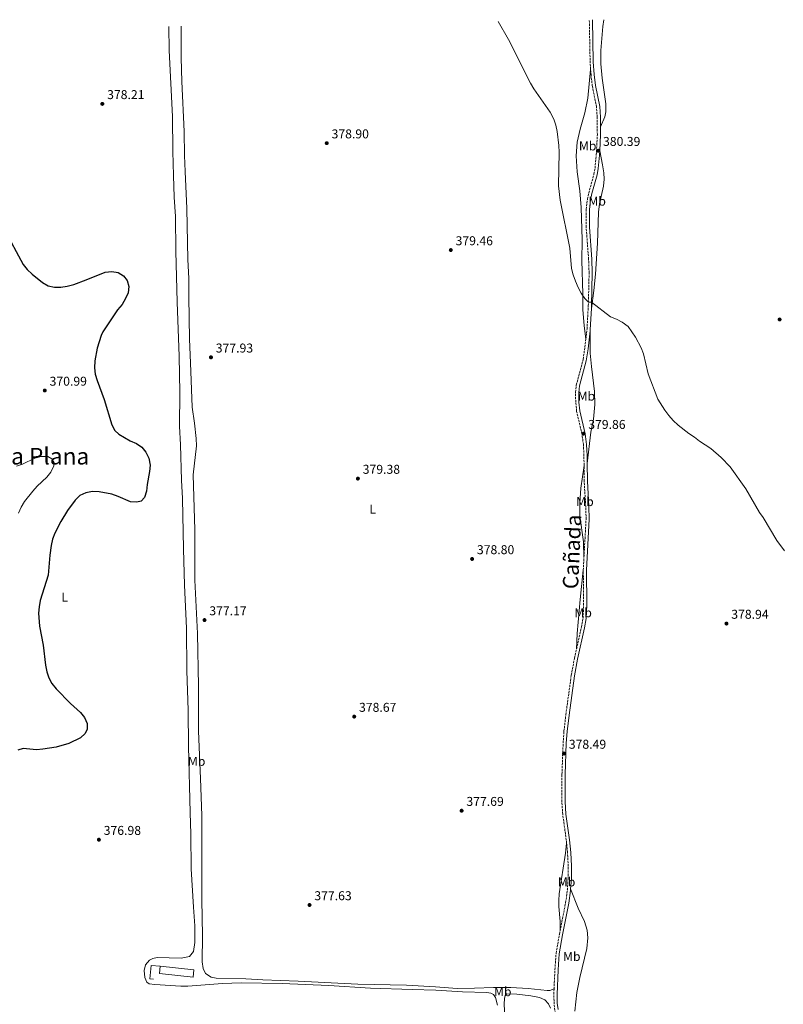
# Model space of a CAD drawing. Units: metres. Extents: x 608025 to 611518, y 4692259 to 4694622.
# Drawn here: x 609802 to 610397, y 4693835 to 4694603 of the extents above; entities that cross this region are included whole.
import ezdxf
from ezdxf.enums import TextEntityAlignment as Align

# ---------------------------------------------------------------- set-up
doc = ezdxf.new("R2010")
doc.units = ezdxf.units.M
doc.header["$MEASUREMENT"] = 0
doc.linetypes.add('DGN Style 3', pattern=[2.435890702152634, 1.739921930109024, -0.6959687720436097])
for name, color, linetype, lineweight in [('Camino', 7, 'DGN Style 3', 0), ('Cota de punto acotado terreno', 7, 'Continuous', 0), ('Curva de nivel directora', 30, 'Continuous', 30), ('Curva de nivel intermedia', 30, 'Continuous', 0), ('Edificio', 1, 'Continuous', 13), ('Etiqueta de uso rústico', 92, 'Continuous', 0), ('Línea  de muro-pared o tapia', 1, 'Continuous', 13), ('Línea de cambio de uso (parcela vista)', 92, 'Continuous', 0), ('Margen derecho', 7, 'Continuous', 0), ('Punto acotado terreno (símbolo)', 7, 'Continuous', 0), ('Texto de Cañada', 51, 'Continuous', 0), ('Texto de Corraliza', 7, 'Continuous', 0)]:
    doc.layers.add(name, color=color, linetype=linetype, lineweight=lineweight)
doc.styles.add('Style-Arial', font='arial.ttf')

# ---------------------------------------------------------------- blocks, each defined once
blk = doc.blocks.new('5PATER')
at = {"layer": 'Punto acotado terreno (símbolo)', "linetype": 'Continuous', "lineweight": 0}
h = blk.add_hatch(color=51, dxfattribs=at)
edge = h.paths.add_edge_path()
edge.add_ellipse((0, 0), major_axis=(-0.1095731443231308, -0.1110710700762829), ratio=0.9994222409660317, start_angle=0, end_angle=360)

msp = doc.modelspace()

# ---------------------------------------------------------------- linework, layer by layer
at = {"layer": 'Camino', "color": 7, "linetype": 'DGN Style 3', "lineweight": 0, "extrusion": (0.2076192425926406, 0.007302653687247191, 0.9781824581101332), "elevation": 161353.7448793651, "flags": 128}
msp.add_lwpolyline([(4670212.008699283, -757905.9804209634), (4670217.748867209, -757905.7878796594), (4670250.681013238, -757906.3173682456)], dxfattribs=at)
at = {"layer": 'Camino', "color": 7, "linetype": 'DGN Style 3', "lineweight": 0, "extrusion": (-0.0003900260707488604, -0.007034652044292206, 0.9999751804671354), "elevation": -32880.50742237979, "flags": 128}
msp.add_lwpolyline([(610241.4215582974, 4694058.454369597), (610241.9715855578, 4694068.374615062)], dxfattribs=at)
at = {"layer": 'Camino', "color": 7, "linetype": 'DGN Style 3', "lineweight": 0}
for points in [[(610243.27, 4694353.840000002, 379.8999999999942), (610244.2600000004, 4694361.670000004, 379.9199999999984), (610245.2500000005, 4694379.980000001, 379.9700000000012), (610245.8899999997, 4694405.630000001, 380.2200000000012), (610245.4800000006, 4694416.230000002, 380.320000000007), (610243.5899999996, 4694441.25, 380.3500000000059), (610243.6400000011, 4694455.27, 380.3399999999966), (610244.5799999976, 4694463.149999999, 380.3099999999977), (610245.6299999983, 4694468.039999999, 380.320000000007), (610249.6000000001, 4694482.530000002, 380.3600000000006), (610250.4999999986, 4694487.440000002, 380.3699999999955), (610251.5100000012, 4694497.780000002, 380.4100000000035), (610252.3200000003, 4694513.580000003, 380.3399999999966), (610252.1499999982, 4694527.170000004, 380.2700000000041), (610251.670000002, 4694535.260000002, 380.2400000000052), (610248.3700000007, 4694551.539999999, 380.1699999999982), (610247.3599999981, 4694560.180000001, 380.1999999999972), (610247.0599999987, 4694564.420000002, 380.229999999996)], [(610241.9299999989, 4694255.330000003, 379.8600000000007), (610241.8500000007, 4694262.850000001, 379.8600000000007), (610241.4100000004, 4694271.550000001, 379.820000000007), (610240.409999999, 4694279.510000003, 379.8600000000007), (610236.1700000011, 4694297.45, 379.8600000000007), (610235.4299999991, 4694304.52, 379.7899999999937), (610235.2999999993, 4694312.390000002, 379.7899999999937), (610235.8999999984, 4694318.010000002, 379.820000000007), (610241.2899999997, 4694338.07, 379.8600000000007), (610243.27, 4694353.840000002, 379.8999999999942)], [(610241.8700000008, 4694183.530000002, 379.4600000000065), (610243.5300000015, 4694213.380000001, 379.6699999999984), (610243.260000001, 4694223.149999999, 379.7599999999949), (610242.0599999985, 4694242.850000001, 379.8600000000007), (610241.9299999989, 4694255.330000003, 379.8600000000007)], [(610236.0500000004, 4694111.989999998, 379.1199999999953), (610239.8999999971, 4694129.060000001, 379.1600000000036), (610241.16, 4694136.199999999, 379.1699999999983), (610241.6200000005, 4694146.280000002, 379.1799999999931), (610241.320000001, 4694173.609999999, 379.3899999999995)], [(610228.3099999977, 4693960.440000003, 377.8500000000059), (610228.0500000007, 4693962.950000001, 377.8500000000059), (610225.3099999981, 4693982.800000002, 377.9100000000035), (610224.5799999973, 4693992.760000002, 377.9600000000065), (610224.7100000014, 4694014.04, 378.1399999999994), (610225.600000001, 4694038.480000002, 378.6600000000035), (610226.2800000004, 4694047.91, 378.9499999999972), (610227.7100000009, 4694060.720000001, 379.2100000000063), (610232.0000000002, 4694091.59, 379.0599999999977), (610234.3899999997, 4694104.680000002, 379.1000000000058), (610236.0500000004, 4694111.989999998, 379.1199999999953)], [(610223.2199999982, 4693891.899999999, 377.820000000007), (610227.55, 4693913.989999999, 377.8899999999995), (610228.8999999978, 4693923.910000001, 377.8899999999995), (610229.4999999991, 4693932.57, 377.8899999999995), (610229.5599999973, 4693942.57, 377.8699999999954), (610229.07, 4693953, 377.8500000000059), (610228.3099999977, 4693960.440000003, 377.8500000000059)], [(610218.5199999999, 4693846.670000002, 377.6399999999995), (610219.1700000003, 4693861.65, 377.6499999999941), (610220.1400000004, 4693874.480000002, 377.75), (610222.6999999996, 4693889.219999999, 377.8099999999976), (610223.2199999982, 4693891.899999999, 377.820000000007)], [(610243.44, 4693671.410000001, 375.179999999993), (610233.5200000001, 4693687.080000003, 376), (610229.7199999981, 4693694.840000001, 376.3300000000019), (610226.8099999981, 4693703.41, 376.4900000000052), (610224.7100000014, 4693713.29, 376.4900000000052), (610223.5300000011, 4693728.420000002, 376.4400000000023), (610223.3500000001, 4693732.170000004, 376.6900000000026), (610222.7800000003, 4693743.940000001, 377.4700000000012), (610223.9200000024, 4693766.720000001, 377.550000000003), (610226.3899999999, 4693780.620000003, 377.4900000000052), (610226.5500000009, 4693781.500000001, 377.4900000000052), (610227.4099999992, 4693788.120000003, 377.4700000000012), (610227.6799999997, 4693795.220000001, 377.4700000000012), (610227.5199999987, 4693801.430000001, 377.4700000000012), (610226.98, 4693806.91, 377.5099999999947), (610225.8500000013, 4693811.590000001, 377.479999999996), (610221.2800000003, 4693822.309999999, 377.4499999999972), (610220.3000000013, 4693825.070000002, 377.4700000000012), (610219.1799999992, 4693829.940000001, 377.5099999999947), (610218.5599999978, 4693835.050000002, 377.5800000000017), (610218.3299999976, 4693842.36, 377.6399999999995), (610218.5199999999, 4693846.670000002, 377.6399999999995)]]:
    msp.add_polyline3d(points, dxfattribs=at)
at = {"layer": 'Curva de nivel directora', "color": 30, "linetype": 'Continuous', "lineweight": 30, "elevation": 375, "flags": 128}
for points in [[(609789.3899999997, 4694439.850000001), (609804.3200000006, 4694412.170000001), (609807.4199999986, 4694408.25), (609811.1299999991, 4694404.609999999), (609819.2299999994, 4694397.980000001), (609823.74, 4694395.410000001), (609828.6399999994, 4694394.420000001), (609833.6599999998, 4694394.539999999), (609838.6399999997, 4694395.130000002), (609843.8399999987, 4694396.530000002), (609853.459999999, 4694400.100000001), (609868.2600000004, 4694406.210000002), (609873.39, 4694406.699999999), (609878.3099999997, 4694405.840000001), (609882.579999999, 4694403.320000002), (609885.279999999, 4694399.680000001), (609886.6400000001, 4694394.950000001), (609886.1399999995, 4694390.090000002), (609884.1900000004, 4694385.490000002), (609881.4099999999, 4694380.970000002), (609877.8499999992, 4694376.800000001), (609866.3600000005, 4694359.520000001), (609865.110000001, 4694356.690000001), (609862.0699999989, 4694346.900000001), (609860.1299999988, 4694337.050000001), (609859.8899999995, 4694331.500000001), (609860.4199999992, 4694326.520000001), (609861.9699999982, 4694321.640000002), (609867.5499999995, 4694306.830000001), (609873.4500000004, 4694287.029999999), (609875.88, 4694282.66), (609878.9099999988, 4694279.74), (609887.7499999988, 4694274.560000001), (609892.5900000002, 4694272.34), (609896.8300000003, 4694269.640000002), (609899.9999999999, 4694265.779999999), (609902.4000000004, 4694261.03), (609903.3399999993, 4694255.630000002), (609902.8399999986, 4694250.630000002), (609901.0300000003, 4694240.439999999), (609900.4499999991, 4694235.27), (609898.9400000004, 4694230.250000002), (609896.3299999997, 4694227.5), (609892.9999999994, 4694226.630000001), (609888.0100000004, 4694226.930000001), (609878.2999999986, 4694231.080000001), (609873.4199999992, 4694232.790000001), (609863.5599999997, 4694234.600000001), (609858.3799999985, 4694234.970000003), (609853.230000001, 4694233.939999999), (609848.5499999982, 4694231.74), (609844.9000000004, 4694228.289999999), (609838.7200000001, 4694220.170000001), (609833.5999999995, 4694211.480000001), (609828.9900000005, 4694202.340000001), (609827.0300000003, 4694197.730000002), (609825.9900000008, 4694192.740000002), (609824.9899999994, 4694185.17), (609823.6599999995, 4694169.650000001), (609817.5700000009, 4694149.930000001), (609816.6599999989, 4694145.010000001), (609816.1799999983, 4694139.960000001), (609816.8899999991, 4694129.920000001), (609819.7799999992, 4694115.130000001), (609821.659999999, 4694099.490000002), (609822.6699999993, 4694094.29), (609824.1299999988, 4694089.460000002), (609826.5599999985, 4694085.080000001), (609829.9099999992, 4694081.04), (609841.2599999993, 4694069.54)], [(609841.2599999993, 4694069.54), (609848.8599999989, 4694062.539999999), (609852.0099999983, 4694058.660000001), (609854.0899999993, 4694053.910000001), (609854.2199999989, 4694049.390000002), (609852.5999999985, 4694046.130000001), (609848.9799999996, 4694042.74), (609839.8099999987, 4694038.210000002), (609829.9600000004, 4694035.450000001), (609819.6600000008, 4694033.779999999), (609814.6699999997, 4694033.420000002), (609804.3299999996, 4694034.34), (609800.0199999979, 4694032.930000001)]]:
    msp.add_lwpolyline(points, dxfattribs=at)
at = {"layer": 'Curva de nivel intermedia', "color": 30, "linetype": 'Continuous', "lineweight": 0, "flags": 128}
for points, elevation in [([(610175.0299999999, 4694601.970000001), (610182.9800000006, 4694587.810000001), (610200.0700000006, 4694553.81), (610202.7900000009, 4694549.179999999), (610215.5200000004, 4694531.100000001), (610218.2600000006, 4694525.729999999), (610219.9400000015, 4694521.02), (610220.9699999996, 4694516.09), (610222.2999999997, 4694505.109999999), (610222.540000001, 4694499.779999998), (610222.1100000017, 4694473.509999999), (610223.3000000009, 4694462.38), (610230.9000000005, 4694424.949999999), (610232.2400000016, 4694409.089999998), (610233.3900000005, 4694404.220000001), (610235.1800000009, 4694399.17), (610237.2700000008, 4694394.180000001), (610239.7899999998, 4694389.699999998), (610242.6500000008, 4694385.599999999), (610245.3200000019, 4694382.829999999), (610247.8200000009, 4694382.749999999), (610262.4700000002, 4694371.2), (610267.3300000017, 4694369.359999998), (610271.790000001, 4694367.109999999), (610276.2500000001, 4694363.75), (610282.0300000003, 4694355.33), (610286.560000001, 4694347.130000002), (610288.2999999999, 4694342.439999999), (610292.0100000004, 4694326.890000001), (610299.6200000012, 4694307.15), (610305.0800000017, 4694298.449999999), (610308.1600000019, 4694294.23), (610311.4500000019, 4694290.470000001), (610315.4300000007, 4694286.849999999), (610323.7800000012, 4694280.17), (610328.2100000014, 4694277.3), (610332.140000001, 4694274.210000001), (610340.9200000007, 4694268.489999998), (610349.040000001, 4694261.59), (610356.0300000004, 4694254.140000002), (610368.1000000006, 4694237.130000002), (610378.8300000015, 4694218.66), (610381.7599999995, 4694214.599999999), (610392.4000000014, 4694196.84), (610398.3600000005, 4694188.57)], 380.0000000000001), ([(609799.03, 4694254.720000001), (609803.790000001, 4694256.41), (609813.3200000017, 4694260.939999999), (609818.160000001, 4694262.179999999), (609823.4300000014, 4694262.17), (609826.5700000019, 4694260.38), (609828.520000001, 4694257.34), (609828.0300000014, 4694254.899999999), (609825.8700000001, 4694250.100000001), (609822.7000000007, 4694246.230000001), (609815.0899999999, 4694239), (609811.7000000012, 4694235.33), (609805.2000000014, 4694227.189999999), (609802.7500000016, 4694222.84), (609800.6700000007, 4694218.099999999)], 370.0000000000001)]:
    msp.add_lwpolyline(points, dxfattribs=dict(at, elevation=elevation))
at = {"layer": 'Edificio', "color": 51, "linetype": 'Continuous', "lineweight": 13, "extrusion": (0.02567791974592313, 0.2487842409026297, 0.9682184907943167), "elevation": 1183788.397388729, "flags": 128}
msp.add_lwpolyline([(-124777.5201896398, -4581204.000191096), (-124804.0997291466, -4581204.008828063), (-124804.1080027745, -4581198.091334375), (-124777.5174894285, -4581198.091334375), (-124777.5201896398, -4581204.000191096)], dxfattribs=at)
at = {"layer": 'Edificio', "color": 1, "linetype": 'Continuous', "lineweight": 13, "extrusion": (0.02567791974592313, 0.2487842409026297, 0.9682184907943167), "elevation": 1183788.397834942, "flags": 128}
msp.add_lwpolyline([(-124804.0997291466, -4581204.008828063), (-124804.1080027745, -4581198.091334375), (-124777.5174894285, -4581198.091334375), (-124777.5201896398, -4581204.000191096), (-124804.0997291466, -4581204.008828063)], close=True, dxfattribs=at)
at = {"layer": 'Línea  de muro-pared o tapia', "color": 1, "linetype": 'Continuous', "lineweight": 13, "extrusion": (-0.009867988833220662, 0.0009739205951241866, 0.999950835928978), "elevation": -1067.433026621803, "flags": 128}
msp.add_lwpolyline([(609880.0705559908, 4693857.445707654), (609877.0004094293, 4693857.87570716), (609878.0903563573, 4693868.185712746), (609885.1307043404, 4693867.645712491)], dxfattribs=at)
at = {"layer": 'Línea de cambio de uso (parcela vista)', "color": 92, "linetype": 'Continuous', "lineweight": 0}
for points in [[(609917.8499999996, 4694597.930000001, 378.6300000000047), (609918.1200000001, 4694579.24, 378.6499999999942), (609920.6699999999, 4694527.689999999, 378.2400000000052), (609921, 4694500.350000001, 377.8899999999995), (609921.5599999996, 4694481.720000001, 377.3099999999977), (609922.1500000004, 4694464.789999999, 376.9600000000065), (609923.1500000004, 4694449.529999999, 376.7200000000012), (609923.3799999999, 4694422.619999999, 376.8600000000006), (609924.4199999999, 4694382.83, 376.75), (609925.4299999997, 4694354.76, 377.8600000000006), (609925.8600000005, 4694340.66, 377.8600000000006), (609926.4100000003, 4694312.32, 377.3699999999953), (609926.3099999996, 4694285.960000001, 376.7899999999936), (609926.9500000002, 4694271.439999999, 376.4799999999959), (609927.7199999997, 4694243.76, 376.7200000000012), (609928.5599999996, 4694229.470000001, 376.7200000000012), (609929.2999999998, 4694190.32, 376.0299999999988), (609930.2300000006, 4694161.77, 377.0599999999977), (609931.5899999999, 4694128.300000001, 377.2400000000052), (609932.0499999998, 4694094.890000001, 377.5500000000029), (609932.9100000003, 4694064.26, 377.6199999999953), (609933.1500000004, 4694035.859999999, 377.7200000000012), (609934.4199999999, 4693984.33, 377.4799999999959), (609935.1399999997, 4693967.350000001, 377.5500000000029), (609935.4400000004, 4693940.300000001, 377.6199999999953), (609937.2100000001, 4693910.42, 377.7200000000012), (609938.0599999996, 4693896, 377.3699999999953), (609938.2599999999, 4693882.789999999, 377.1699999999983), (609937.0700000003, 4693875.939999999, 377.1000000000058), (609933.9900000002, 4693871.92, 377.1300000000047), (609927.6399999997, 4693870.550000001, 377.1300000000047), (609908.8600000005, 4693871.199999999, 377.0599999999977), (609905.3200000003, 4693870.41, 377.1000000000058), (609902.7400000002, 4693869, 377.1000000000058), (609899.6299999999, 4693865.359999999, 377.1000000000058), (609898.5899999999, 4693860.960000001, 377.1000000000058), (609899.1799999997, 4693855.59, 377.1300000000047), (609900.6600000003, 4693851.869999999, 377.1999999999971), (609902.54, 4693850.630000001, 377.1999999999971), (609906.8499999996, 4693850.130000001, 377.1000000000058), (609927.2800000003, 4693848.76, 377.2700000000041), (609932.7999999998, 4693848.730000001, 377.3399999999965), (609959.6900000004, 4693850.970000001, 377.2700000000041), (609974.3399999999, 4693851.32, 376.929999999993), (610006.29, 4693850.800000001, 376.4799999999959), (610042.7400000002, 4693849.24, 376.0599999999977), (610075.25, 4693847.199999999, 376.1000000000058), (610107.6699999999, 4693846.289999999, 376.679999999993), (610126.3499999996, 4693845.710000001, 377.3699999999953), (610146.9500000002, 4693844.350000001, 377.4100000000035), (610166.1100000005, 4693843.92, 377.5099999999948), (610169.2800000003, 4693843.470000001, 377.5500000000029), (610171.2199999997, 4693842.380000001, 377.5500000000029), (610172.8499999996, 4693839.859999999, 377.5500000000029), (610174.2999999998, 4693833.91, 377.5500000000029)], [(609927.6299999999, 4694598.09, 378.9799999999959), (609927.5599999996, 4694573.609999999, 379.0299999999988), (609928.0099999999, 4694555.119999999, 378.7899999999936), (609929.79, 4694516.050000001, 378.3399999999965), (609930.0599999996, 4694497.220000001, 377.7899999999936), (609930.5599999996, 4694484.67, 377.5800000000018), (609932.0700000003, 4694455.76, 377.1000000000058), (609932.7999999998, 4694416.09, 377.679999999993), (609933.4299999997, 4694401.32, 377.4799999999959), (609933.4699999997, 4694386.850000001, 377.3699999999953), (609933.9400000004, 4694353.779999999, 377.9600000000065), (609934.7100000001, 4694335.49, 378.1300000000047), (609936.1500000004, 4694300.810000001, 377.6199999999953), (609938.0300000003, 4694288.310000001, 377.5800000000018), (609939.3300000001, 4694276.4, 377.8600000000006), (609939.4000000004, 4694270.560000001, 377.8899999999995), (609936.8099999996, 4694247.869999999, 377.5500000000029), (609938.0999999996, 4694205.01, 376.75), (609938.3099999996, 4694165.630000001, 376.9600000000065), (609940.1799999997, 4694124.029999999, 377.679999999993), (609940.9500000002, 4694083.109999999, 377.8600000000006), (609941.0999999996, 4694047.77, 378.1000000000058), (609942.7100000001, 4694010.980000001, 377.8899999999995), (609943.6699999999, 4693982.08, 377.929999999993), (609943.7000000002, 4693965.119999999, 378.1999999999971), (609943.6399999997, 4693916.310000001, 378.0299999999988), (609944.2000000002, 4693888.32, 377.3000000000029), (609943.8600000005, 4693867.800000001, 377.1699999999983), (609944.6699999999, 4693862.67, 377.1300000000047), (609946.5300000003, 4693858.800000001, 377.1699999999983), (609950.9299999997, 4693855.75, 377.1300000000047), (609954.79, 4693855.060000001, 377.1300000000047), (609977.9199999999, 4693854.430000001, 377.0599999999977), (609991.3799999999, 4693853.77, 376.6100000000006), (610018.9000000004, 4693852.82, 376.4400000000023), (610065.4600000001, 4693850.449999999, 376.0599999999977), (610103.4800000006, 4693849.480000001, 376.7899999999936), (610125.9800000006, 4693848.310000001, 377.1699999999983), (610142.8099999996, 4693847.07, 377.1999999999971), (610156.3600000005, 4693847.16, 377.3399999999965), (610171.2999999998, 4693847.869999999, 377.7200000000012), (610184.8499999996, 4693847.789999999, 377.820000000007), (610198.4400000004, 4693846.939999999, 377.9900000000052), (610213.0899999999, 4693845.550000001, 377.75), (610215.1299999999, 4693845.539999999, 377.679999999993), (610218.5199999996, 4693846.67, 377.6399999999995)], [(610257.2800000003, 4694603.26, 380.6100000000006), (610256.5700000003, 4694597.84, 380.5200000000041), (610254.9500000002, 4694579.230000001, 380.3800000000047), (610255.0099999999, 4694568.720000001, 380.3500000000058), (610256.1500000004, 4694557.600000001, 380.2100000000065), (610258.9199999999, 4694537.630000001, 380.2100000000065), (610258.8399999999, 4694531.449999999, 380.179999999993), (610258.0499999998, 4694527.430000001, 380.179999999993), (610254.7400000002, 4694519.539999999, 380.3099999999977)], [(610243.2699999996, 4694353.84, 379.8999999999942), (610241.9400000004, 4694364.51, 379.9700000000012), (610240.8899999997, 4694376.800000001, 380.070000000007), (610240.9500000002, 4694389.380000001, 380.1100000000006), (610240.1500000004, 4694415.17, 380.4900000000052), (610240.5099999999, 4694431.51, 380.4199999999983), (610239.7000000002, 4694456.75, 380.4199999999983), (610238.7000000002, 4694469.630000001, 380.3099999999977), (610236.6699999999, 4694484.4, 379.9700000000012), (610235.7000000002, 4694496.930000001, 379.929999999993), (610236.6799999997, 4694507.539999999, 379.8300000000018), (610238.8899999997, 4694517.680000001, 380), (610242.6500000004, 4694530.480000001, 380.0399999999936), (610244.9699999997, 4694541.930000001, 380.1100000000006), (610247.0599999996, 4694564.42, 380.2299999999959)], [(610254.1600000003, 4694500.77, 380.3899999999995), (610256.3499999996, 4694489.980000001, 380.3899999999995), (610257.3099999996, 4694483.84, 380.3899999999995), (610257.6299999999, 4694478.65, 380.429999999993), (610257.2000000002, 4694473.369999999, 380.3899999999995), (610253.9600000001, 4694459.42, 380.4600000000065), (610253.2800000003, 4694452.980000001, 380.429999999993), (610252.3899999997, 4694428.880000001, 380.3899999999995), (610250.8399999999, 4694404.630000001, 380.429999999993), (610249.5, 4694391.91, 380.3600000000006), (610247.6299999999, 4694377.77, 379.9700000000012)], [(610246.6200000001, 4694360.300000001, 379.9199999999983), (610246.8200000003, 4694342.84, 379.9499999999971), (610247.7100000001, 4694332.630000001, 380.0200000000041), (610250.1799999997, 4694313.119999999, 379.8500000000058), (610250.2400000002, 4694302.75, 379.75), (610249.2100000001, 4694291.480000001, 379.7799999999988), (610247.2699999996, 4694281.33, 379.9199999999983), (610244.4100000003, 4694256.789999999, 379.8600000000006)], [(610241.8700000001, 4694183.529999999, 379.4600000000065), (610241.4699999997, 4694195.730000001, 379.5599999999977), (610238.54, 4694215.91, 379.6300000000047), (610238.6100000005, 4694225.970000001, 379.6000000000058), (610239.5099999999, 4694237.66, 379.6300000000047), (610241.9299999997, 4694255.33, 379.8600000000006)], [(610236.0499999998, 4694111.99, 379.1199999999953), (610236.5099999999, 4694124.01, 379.179999999993), (610238.8399999999, 4694150.550000001, 379.179999999993), (610241.3200000003, 4694173.609999999, 379.3899999999995)], [(610223.2199999997, 4693891.9, 377.820000000007), (610223.2300000006, 4693899.369999999, 377.8800000000047), (610222.2599999999, 4693910.970000001, 377.75), (610222.2000000002, 4693915.600000001, 377.7100000000065), (610222.6399999997, 4693920.84, 377.75), (610227.4100000003, 4693952.720000001, 377.6399999999995), (610228.3099999996, 4693960.439999999, 377.8500000000058)], [(610234.6900000004, 4693829.32, 377.75), (610236.3200000003, 4693843.930000001, 377.820000000007), (610238.5700000003, 4693855.550000001, 377.820000000007), (610244.0199999996, 4693878.26, 377.8899999999995), (610244.8799999999, 4693886.460000001, 377.929999999993), (610244.4699999997, 4693892.52, 377.9900000000052), (610242.3499999996, 4693899.199999999, 377.9900000000052), (610237.29, 4693909.789999999, 378.0299999999988), (610231.4800000006, 4693924.890000001, 377.8899999999995)], [(610180.7999999998, 4693809.57, 377.8899999999995), (610179.6399999997, 4693834.82, 377.820000000007), (610179.75, 4693839.17, 377.8600000000006), (610180.29, 4693841.51, 377.8899999999995), (610181.6399999997, 4693842.930000001, 377.8899999999995), (610189.3700000001, 4693842.57, 377.8600000000006), (610200.4900000002, 4693841.230000001, 377.679999999993), (610207.0999999996, 4693840, 377.7200000000012), (610211.2000000002, 4693838.029999999, 377.7200000000012), (610214.2400000002, 4693835.060000001, 377.7200000000012), (610215.8499999996, 4693831.600000001, 377.75)]]:
    msp.add_polyline3d(points, dxfattribs=at)
at = {"layer": 'Margen derecho', "color": 7, "linetype": 'Continuous', "lineweight": 0, "extrusion": (-0.0166788767260703, 0.004776862410830296, 0.9998494870012509), "elevation": 12626.96310597572, "flags": 128}
msp.add_lwpolyline([(-4681076.892926819, -705767.2749099277), (-4681089.351074531, -705770.1568460113), (-4681095.097142749, -705771.8860076609)], dxfattribs=at)
at = {"layer": 'Margen derecho', "color": 7, "linetype": 'Continuous', "lineweight": 0, "extrusion": (0.05061476202013043, -0.00578454404738038, 0.9987014994060085), "elevation": 4112.180188919538, "flags": 128}
msp.add_lwpolyline([(4733291.758477277, -73156.86489948654), (4733292.815312174, -73156.86489948654), (4733309.230175129, -73155.8834341655)], dxfattribs=at)
at = {"layer": 'Margen derecho', "color": 7, "linetype": 'Continuous', "lineweight": 0}
for points in [[(610254.7399999987, 4694519.54, 380.3099999999977), (610254.6499999971, 4694527.260000003, 380.2700000000041), (610254.1499999987, 4694535.580000003, 380.2400000000052), (610250.8399999985, 4694551.930000001, 380.1699999999982), (610249.8500000003, 4694560.41, 380.1999999999972), (610249.1599999998, 4694570.330000003, 380.2700000000041), (610248.5300000017, 4694603.12, 380.1600000000036)], [(610247.6299999986, 4694377.770000001, 379.9700000000012), (610247.7499999994, 4694379.890000001, 379.9700000000012), (610248.390000001, 4694405.640000002, 380.2200000000012), (610247.9799999995, 4694416.38, 380.320000000007), (610246.0899999986, 4694441.34, 380.3500000000059), (610246.14, 4694455.120000003, 380.3399999999966), (610247.0399999986, 4694462.710000004, 380.3099999999977), (610248.089999999, 4694467.600000003, 380.320000000007), (610252.0599999988, 4694482.090000002, 380.3600000000006), (610252.9699999985, 4694486.989999999, 380.3699999999955), (610253.9899999977, 4694497.38, 380.4100000000035), (610254.1599999998, 4694500.770000001, 380.3899999999995)], [(610244.4099999999, 4694256.79, 379.8600000000007), (610244.3500000018, 4694262.940000001, 379.8600000000007), (610243.8999999982, 4694271.77, 379.820000000007), (610242.8699999999, 4694279.960000002, 379.8600000000007), (610238.640000001, 4694297.870000003, 379.8600000000007), (610237.9200000013, 4694304.670000002, 379.7899999999937), (610237.8000000005, 4694312.280000003, 379.7899999999937), (610238.3599999994, 4694317.550000001, 379.820000000007), (610243.6099999998, 4694336.850000001, 379.8600000000007), (610245.0499999992, 4694346.449999999, 379.8699999999953), (610246.6200000006, 4694360.300000001, 379.9199999999984)], [(610231.4799999994, 4693924.890000002, 377.8899999999995), (610232.0100000014, 4693932.460000001, 377.8899999999995), (610232.0699999996, 4693942.460000001, 377.8699999999954), (610231.5599999977, 4693953.16, 377.8500000000059), (610230.5499999997, 4693963.109999999, 377.8500000000059), (610227.8000000003, 4693982.960000002, 377.9100000000035), (610227.0799999983, 4693992.920000002, 377.9600000000065), (610227.2199999992, 4694014.149999999, 378.1399999999994), (610228.1000000021, 4694038.390000001, 378.6600000000035), (610228.7699999983, 4694047.730000001, 378.9499999999972), (610230.1900000019, 4694060.430000002, 379.2100000000063), (610234.4699999979, 4694091.190000002, 379.0599999999977), (610236.8500000006, 4694104.180000001, 379.1000000000058), (610242.3500000014, 4694128.56, 379.1600000000036), (610243.6499999978, 4694135.940000002, 379.1699999999983), (610244.1200000016, 4694146.24, 379.1799999999931), (610243.8199999998, 4694173.559999999, 379.3899999999995), (610246.0300000005, 4694213.32, 379.6699999999984), (610245.7600000022, 4694223.220000001, 379.7599999999949), (610244.5599999975, 4694242.940000003, 379.8600000000007), (610244.4099999999, 4694256.79, 379.8600000000007)], [(610221.629999999, 4693830.510000002, 377.5099999999947), (610221.0399999989, 4693835.449999999, 377.5899999999966), (610220.8400000001, 4693842.34, 377.6399999999995), (610221.6700000014, 4693861.5, 377.6499999999941), (610222.6200000015, 4693874.180000001, 377.75), (610225.1600000006, 4693888.780000003, 377.8099999999976), (610230.0199999999, 4693913.609999999, 377.8899999999995), (610231.3799999988, 4693923.54, 377.8899999999995), (610231.4799999994, 4693924.890000002, 377.8899999999995)]]:
    msp.add_polyline3d(points, dxfattribs=at)

# ---------------------------------------------------------------- block references
at = {"layer": 'Punto acotado terreno (símbolo)', "color": 7, "linetype": 'Continuous', "lineweight": 0, "xscale": 10, "yscale": 10, "zscale": 10}
for p in [(609865.9899999971, 4694537.530000002, 378.2100000000065), (610041.1400000004, 4694506.870000001, 378.8999999999942), (610252.9799999996, 4694500.970000001, 380.3899999999995), (610137.9400000017, 4694423.440000002, 379.4600000000069), (610394.5599999982, 4694369.260000002, 380.6000000000063), (609950.7699999998, 4694339.699999999, 377.929999999993), (609821.079999998, 4694313.800000001, 370.9900000000057), (610241.4400000017, 4694280.070000002, 379.860000000001), (610065.4400000012, 4694245.030000003, 379.3800000000052), (610154.5699999991, 4694182.289999999, 378.8000000000034), (609945.7499999995, 4694134.600000001, 377.1699999999987), (610353.0699999988, 4694131.870000003, 378.9400000000023), (610062.569999999, 4694059.230000001, 378.6699999999983), (610226.2899999993, 4694030.410000001, 378.4900000000057), (610146.3799999994, 4693985.780000002, 377.6900000000028), (609863.3200000006, 4693963.149999999, 376.9799999999964), (610027.699999998, 4693912.170000002, 377.6300000000047)]:
    msp.add_blockref('5PATER', p, dxfattribs=at)

# ---------------------------------------------------------------- texts
at = {"layer": 'Cota de punto acotado terreno', "color": 7, "linetype": 'Continuous', "lineweight": 0, "style": 'Style-Arial'}
for s, p in [('378.21', (609869.7399999984, 4694541.280000002, 378.2100000000065)), ('378.90', (610044.8900000015, 4694510.620000001, 378.8999999999942)), ('380.39', (610256.7300000008, 4694504.720000001, 380.3899999999995)), ('379.46', (610141.6900000004, 4694427.190000001, 379.4600000000065)), ('377.93', (609954.5199999987, 4694343.449999999, 377.929999999993)), ('370.99', (609824.829999999, 4694317.550000001, 370.9900000000052)), ('379.86', (610245.1900000006, 4694283.819999999, 379.8600000000006)), ('379.38', (610069.1900000024, 4694248.78, 379.3800000000047)), ('378.80', (610158.3200000002, 4694186.039999999, 378.8000000000029)), ('377.17', (609949.5000000007, 4694138.350000001, 377.1699999999983)), ('378.94', (610356.82, 4694135.62, 378.9400000000023)), ('378.67', (610066.3200000002, 4694062.980000001, 378.6699999999983)), ('378.49', (610230.0399999983, 4694034.160000001, 378.4900000000052)), ('377.69', (610150.1299999983, 4693989.530000002, 377.6900000000023)), ('376.98', (609867.0699999986, 4693966.899999999, 376.9799999999959)), ('377.63', (610031.4499999991, 4693915.920000002, 377.6300000000047))]:
    msp.add_text(s, height=7.000000000000002, dxfattribs=at).set_placement(p)
at = {"layer": 'Etiqueta de uso rústico', "color": 92, "linetype": 'Continuous', "lineweight": 0, "style": 'Style-Arial'}
for s, p in [('Mb', (610244.7602462446, 4694504.720009997, 380.0800000000018)), ('Mb', (610252.150246242, 4694461.570009999, 380.3899999999995)), ('Mb', (610243.7502462422, 4694309.430009999, 379.8099999999977)), ('Mb', (610242.6302462424, 4694227.090009999, 379.6900000000023)), ('L', (610076.9414203805, 4694221.090009998, 379.25)), ('L', (609836.551420379, 4694152.510010001, 375.3000000000029)), ('Mb', (610241.2002462418, 4694140.330010001, 379.179999999993)), ('Mb', (609939.5702462432, 4694024.330010002, 377.820000000007)), ('Mb', (610228.2902462414, 4693930.19001, 377.8300000000018)), ('Mb', (610232.3502462449, 4693872.010010001, 377.8000000000029)), ('Mb', (610178.4802462426, 4693844.530009999, 377.820000000007))]:
    msp.add_text(s, height=7.000000000000002, dxfattribs=at).set_placement(p, align=Align.MIDDLE_CENTER)
at = {"layer": 'Texto de Cañada', "color": 51, "linetype": 'Continuous', "lineweight": 0, "style": 'Style-Arial'}
msp.add_text('Cañada', height=12, rotation=87.36034, dxfattribs=at).set_placement((610237.1999999997, 4694158.539999999, 379.2400000000052))
at = {"layer": 'Texto de Corraliza', "color": 7, "linetype": 'Continuous', "lineweight": 0, "style": 'Style-Arial'}
msp.add_text('Corraliza de la Plana', height=13, dxfattribs=at).set_placement((609686.870000001, 4694256.02, 373.95))

doc.saveas('drawing.dxf')
